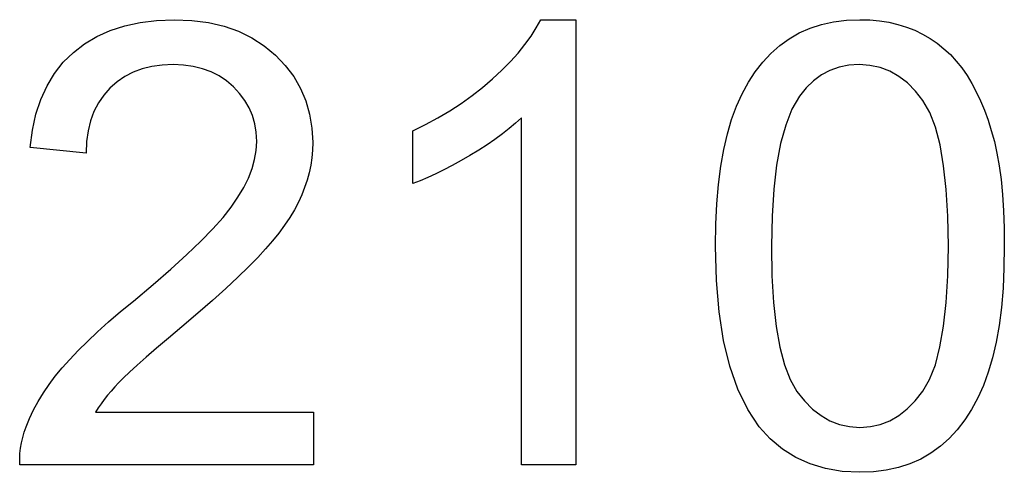
# Model space of a CAD drawing. Units: millimetres. Extents: x 725 to 1477, y -5323 to -4978.
import ezdxf

# ---------------------------------------------------------------- set-up
doc = ezdxf.new("R2010")
doc.units = ezdxf.units.MM
doc.header["$MEASUREMENT"] = 0
doc.layers.add('72_EGR_BASE_D3_IMPORT', color=7, linetype='Continuous')

# ---------------------------------------------------------------- blocks, each defined once
blk = doc.blocks.new('47f6500bf96682aaf9ca79be5f559407_mesh_RootNode')
at = {"layer": '72_EGR_BASE_D3_IMPORT', "color": 8, "true_color": 0x7f7f7f}
for p, q in [((-28.72, 0), (-71.22, 0)), ((-71.22, 0), (-71.22, 0, 0.81)), ((-71.22, 0, 0.81), (-71.18, 0, 1.61)), ((-71.18, 0, 1.61), (-71.09, 0, 2.4)), ((-71.09, 0, 2.4), (-70.96, 0, 3.18)), ((-70.96, 0, 3.18), (-70.79, 0, 3.96)), ((-70.79, 0, 3.96), (-70.56, 0, 4.72)), ((-70.56, 0, 4.72), (-70.3, 0, 5.48)), ((-70.3, 0, 5.48), (-69.79, 0, 6.71)), ((-69.79, 0, 6.71), (-69.21, 0, 7.95)), ((-61.62, 0, 45.1), (-69.72, 0, 45.9)), ((-69.72, 0, 45.9), (-69.39, 0, 48.39)), ((-69.39, 0, 48.39), (-68.87, 0, 50.71)), ((-69.21, 0, 7.95), (-68.54, 0, 9.17)), ((-68.87, 0, 50.71), (-68.16, 0, 52.85)), ((-68.54, 0, 9.17), (-67.8, 0, 10.39)), ((-68.16, 0, 52.85), (-67.27, 0, 54.82)), ((-67.8, 0, 10.39), (-66.97, 0, 11.6)), ((-67.27, 0, 54.82), (-66.18, 0, 56.61)), ((-66.97, 0, 11.6), (-66.07, 0, 12.81)), ((-66.18, 0, 56.61), (-64.91, 0, 58.23)), ((-66.07, 0, 12.81), (-65.08, 0, 14.01)), ((-65.08, 0, 14.01), (-63.99, 0, 15.24)), ((-64.91, 0, 58.23), (-63.45, 0, 59.67)), ((-63.99, 0, 15.24), (-62.78, 0, 16.51)), ((-63.45, 0, 59.67), (-61.82, 0, 60.92)), ((-62.78, 0, 16.51), (-61.43, 0, 17.84)), ((-61.82, 0, 60.92), (-60.04, 0, 61.98)), ((-61.54, 0, 46.76), (-61.62, 0, 45.1)), ((-61.32, 0, 48.32), (-61.54, 0, 46.76)), ((-61.43, 0, 17.84), (-59.95, 0, 19.23)), ((-60.96, 0, 49.77), (-61.32, 0, 48.32)), ((-60.47, 0, 51.11), (-60.96, 0, 49.77)), ((-59.83, 0, 52.35), (-60.47, 0, 51.11)), ((-59.85, 0, 8.21), (-60.24, 0, 7.6)), ((-60.24, 0, 7.6), (-28.72, 0, 7.6)), ((-60.04, 0, 61.98), (-58.11, 0, 62.85)), ((-59.95, 0, 19.23), (-58.35, 0, 20.66)), ((-59.43, 0, 8.82), (-59.85, 0, 8.21)), ((-59.06, 0, 53.48), (-59.83, 0, 52.35)), ((-58.98, 0, 9.43), (-59.43, 0, 8.82)), ((-58.16, 0, 54.5), (-59.06, 0, 53.48)), ((-58.5, 0, 10.04), (-58.98, 0, 9.43)), ((-58, 0, 10.65), (-58.5, 0, 10.04)), ((-58.35, 0, 20.66), (-56.62, 0, 22.15)), ((-57.13, 0, 55.4), (-58.16, 0, 54.5)), ((-58.11, 0, 62.85), (-56.02, 0, 63.53)), ((-57.46, 0, 11.26), (-58, 0, 10.65)), ((-56.9, 0, 11.86), (-57.46, 0, 11.26)), ((-56.01, 0, 56.17), (-57.13, 0, 55.4)), ((-56.22, 0, 12.55), (-56.9, 0, 11.86)), ((-56.62, 0, 22.15), (-54.75, 0, 23.69)), ((-55.33, 0, 13.39), (-56.22, 0, 12.55)), ((-56.02, 0, 63.53), (-53.79, 0, 64.01)), ((-54.8, 0, 56.79), (-56.01, 0, 56.17)), ((-54.23, 0, 14.39), (-55.33, 0, 13.39)), ((-53.5, 0, 57.28), (-54.8, 0, 56.79)), ((-54.75, 0, 23.69), (-51.9, 0, 26.07)), ((-52.93, 0, 15.54), (-54.23, 0, 14.39)), ((-53.79, 0, 64.01), (-51.4, 0, 64.3)), ((-52.1, 0, 57.62), (-53.5, 0, 57.28)), ((-51.42, 0, 16.85), (-52.93, 0, 15.54)), ((-50.61, 0, 57.83), (-52.1, 0, 57.62)), ((-51.9, 0, 26.07), (-49.33, 0, 28.31)), ((-49.7, 0, 18.31), (-51.42, 0, 16.85)), ((-51.4, 0, 64.3), (-48.85, 0, 64.4)), ((-49.03, 0, 57.9), (-50.61, 0, 57.83)), ((-47.78, 0, 19.93), (-49.7, 0, 18.31)), ((-49.33, 0, 28.31), (-47.03, 0, 30.4)), ((-47.53, 0, 57.83), (-49.03, 0, 57.9)), ((-48.85, 0, 64.4), (-46.29, 0, 64.3)), ((-45.45, 0, 21.92), (-47.78, 0, 19.93)), ((-46.11, 0, 57.64), (-47.53, 0, 57.83)), ((-47.03, 0, 30.4), (-45.01, 0, 32.34)), ((-46.29, 0, 64.3), (-43.88, 0, 63.98)), ((-44.78, 0, 57.31), (-46.11, 0, 57.64)), ((-43.32, 0, 23.78), (-45.45, 0, 21.92)), ((-45.01, 0, 32.34), (-43.26, 0, 34.14)), ((-43.53, 0, 56.85), (-44.78, 0, 57.31)), ((-43.88, 0, 63.98), (-41.63, 0, 63.46)), ((-42.36, 0, 56.26), (-43.53, 0, 56.85)), ((-41.39, 0, 25.52), (-43.32, 0, 23.78)), ((-43.26, 0, 34.14), (-41.79, 0, 35.79)), ((-41.28, 0, 55.54), (-42.36, 0, 56.26)), ((-41.79, 0, 35.79), (-40.6, 0, 37.29)), ((-41.63, 0, 63.46), (-39.54, 0, 62.73)), ((-39.66, 0, 27.13), (-41.39, 0, 25.52)), ((-40.28, 0, 54.68), (-41.28, 0, 55.54)), ((-40.6, 0, 37.29), (-39.63, 0, 38.71)), ((-39.39, 0, 53.74), (-40.28, 0, 54.68)), ((-38.12, 0, 28.62), (-39.66, 0, 27.13)), ((-39.63, 0, 38.71), (-38.8, 0, 40.11)), ((-39.54, 0, 62.73), (-37.61, 0, 61.79)), ((-38.63, 0, 52.73), (-39.39, 0, 53.74)), ((-38.8, 0, 40.11), (-38.12, 0, 41.49)), ((-38.02, 0, 51.66), (-38.63, 0, 52.73)), ((-38.12, 0, 41.49), (-37.6, 0, 42.85)), ((-36.78, 0, 29.98), (-38.12, 0, 28.62)), ((-37.54, 0, 50.53), (-38.02, 0, 51.66)), ((-37.61, 0, 61.79), (-35.83, 0, 60.64)), ((-37.6, 0, 42.85), (-37.22, 0, 44.18)), ((-37.19, 0, 49.34), (-37.54, 0, 50.53)), ((-37.22, 0, 44.18), (-37, 0, 45.49)), ((-36.99, 0, 48.1), (-37.19, 0, 49.34)), ((-37, 0, 45.49), (-36.92, 0, 46.79)), ((-36.92, 0, 46.79), (-36.99, 0, 48.1)), ((-35.63, 0, 31.22), (-36.78, 0, 29.98)), ((-35.83, 0, 60.64), (-34.21, 0, 59.29)), ((-34.63, 0, 32.38), (-35.63, 0, 31.22)), ((-33.71, 0, 33.53), (-34.63, 0, 32.38)), ((-34.21, 0, 59.29), (-32.78, 0, 57.77)), ((-32.88, 0, 34.67), (-33.71, 0, 33.53)), ((-32.13, 0, 35.79), (-32.88, 0, 34.67)), ((-32.78, 0, 57.77), (-31.57, 0, 56.16)), ((-31.47, 0, 36.89), (-32.13, 0, 35.79)), ((-31.57, 0, 56.16), (-30.58, 0, 54.45)), ((-30.89, 0, 37.97), (-31.47, 0, 36.89)), ((-30.4, 0, 39.04), (-30.89, 0, 37.97)), ((-30.58, 0, 54.45), (-29.81, 0, 52.64)), ((-29.98, 0, 40.11), (-30.4, 0, 39.04)), ((-29.63, 0, 41.18), (-29.98, 0, 40.11)), ((-29.81, 0, 52.64), (-29.26, 0, 50.73)), ((-29.34, 0, 42.25), (-29.63, 0, 41.18)), ((-29.11, 0, 43.33), (-29.34, 0, 42.25)), ((-29.26, 0, 50.73), (-28.93, 0, 48.72)), ((-28.95, 0, 44.42), (-29.11, 0, 43.33)), ((-28.85, 0, 45.51), (-28.95, 0, 44.42)), ((-28.93, 0, 48.72), (-28.82, 0, 46.61)), ((-28.82, 0, 46.61), (-28.85, 0, 45.51)), ((-28.72, 0, 7.6), (-28.72, 0)), ((-13.25, 0, 41.1), (-14.32, 0, 40.69)), ((-14.32, 0, 40.69), (-14.32, 0, 48.3)), ((-14.32, 0, 48.3), (-12.47, 0, 49.21)), ((-12.15, 0, 41.57), (-13.25, 0, 41.1)), ((-12.47, 0, 49.21), (-10.69, 0, 50.18)), ((-11.01, 0, 42.1), (-12.15, 0, 41.57)), ((-9.83, 0, 42.68), (-11.01, 0, 42.1)), ((-10.69, 0, 50.18), (-8.98, 0, 51.2)), ((-8.61, 0, 43.32), (-9.83, 0, 42.68)), ((-8.98, 0, 51.2), (-7.33, 0, 52.28)), ((-7.35, 0, 44.01), (-8.61, 0, 43.32)), ((-6.06, 0, 44.76), (-7.35, 0, 44.01)), ((-7.33, 0, 52.28), (-5.75, 0, 53.41)), ((-4.78, 0, 45.53), (-6.06, 0, 44.76)), ((-5.75, 0, 53.41), (-4.24, 0, 54.59)), ((-3.57, 0, 46.31), (-4.78, 0, 45.53)), ((-4.24, 0, 54.59), (-2.8, 0, 55.83)), ((-2.44, 0, 47.08), (-3.57, 0, 46.31)), ((-2.8, 0, 55.83), (-1.45, 0, 57.08)), ((-1.37, 0, 47.86), (-2.44, 0, 47.08)), ((-1.45, 0, 57.08), (-0.21, 0, 58.33)), ((-0.38, 0, 48.63), (-1.37, 0, 47.86)), ((0.53, 0, 49.41), (-0.38, 0, 48.63)), ((-0.21, 0, 58.33), (0.9, 0, 59.56)), ((1.38, 0, 50.18), (0.53, 0, 49.41)), ((0.9, 0, 59.56), (1.9, 0, 60.79)), ((9.28, 0), (1.38, 0)), ((1.38, 0), (1.38, 0, 50.18)), ((1.9, 0, 60.79), (2.78, 0, 62)), ((2.78, 0, 62), (3.54, 0, 63.21)), ((3.54, 0, 63.21), (4.19, 0, 64.4)), ((4.19, 0, 64.4), (9.28, 0, 64.4)), ((9.28, 0, 64.4), (9.28, 0)), ((29.48, 0, 31.63), (29.53, 0, 34.79)), ((29.61, 0, 26.67), (29.48, 0, 31.63)), ((29.53, 0, 34.79), (29.67, 0, 37.77)), ((30, 0, 22.12), (29.61, 0, 26.67)), ((29.67, 0, 37.77), (29.91, 0, 40.57)), ((29.91, 0, 40.57), (30.24, 0, 43.19)), ((30.64, 0, 17.98), (30, 0, 22.12)), ((30.24, 0, 43.19), (30.67, 0, 45.63)), ((31.55, 0, 14.25), (30.64, 0, 17.98)), ((30.67, 0, 45.63), (31.2, 0, 47.89)), ((31.2, 0, 47.89), (31.82, 0, 49.96)), ((32.71, 0, 10.92), (31.55, 0, 14.25)), ((31.82, 0, 49.96), (32.53, 0, 51.89)), ((32.53, 0, 51.89), (33.34, 0, 53.68)), ((34.14, 0, 8.01), (32.71, 0, 10.92)), ((33.34, 0, 53.68), (34.24, 0, 55.34)), ((35.82, 0, 5.5), (34.14, 0, 8.01)), ((34.24, 0, 55.34), (35.23, 0, 56.87)), ((35.23, 0, 56.87), (36.32, 0, 58.26)), ((37.41, 0, 3.75), (35.82, 0, 5.5)), ((36.32, 0, 58.26), (37.5, 0, 59.53)), ((39.17, 0, 2.27), (37.41, 0, 3.75)), ((37.5, 0, 59.53), (38.77, 0, 60.66)), ((37.58, 0, 31.65), (37.65, 0, 27.34)), ((37.66, 0, 35.96), (37.58, 0, 31.65)), ((37.65, 0, 27.34), (37.88, 0, 23.47)), ((37.91, 0, 39.86), (37.66, 0, 35.96)), ((37.88, 0, 23.47), (38.26, 0, 20.02)), ((38.32, 0, 43.36), (37.91, 0, 39.86)), ((38.26, 0, 20.02), (38.78, 0, 17.02)), ((38.9, 0, 46.46), (38.32, 0, 43.36)), ((38.77, 0, 60.66), (40.14, 0, 61.65)), ((38.78, 0, 17.02), (39.46, 0, 14.44)), ((39.64, 0, 49.15), (38.9, 0, 46.46)), ((41.09, 0, 1.06), (39.17, 0, 2.27)), ((39.46, 0, 14.44), (40.29, 0, 12.31)), ((40.55, 0, 51.43), (39.64, 0, 49.15)), ((40.14, 0, 61.65), (41.6, 0, 62.49)), ((40.29, 0, 12.31), (41.27, 0, 10.6)), ((41.62, 0, 53.31), (40.55, 0, 51.43)), ((43.17, 0, 0.11), (41.09, 0, 1.06)), ((41.27, 0, 10.6), (42.36, 0, 9.22)), ((41.6, 0, 62.49), (43.16, 0, 63.18)), ((42.59, 0, 54.52), (41.62, 0, 53.31)), ((42.36, 0, 9.22), (43.52, 0, 8.05)), ((43.65, 0, 55.56), (42.59, 0, 54.52)), ((43.16, 0, 63.18), (44.82, 0, 63.71)), ((45.41, 0, -0.56), (43.17, 0, 0.11)), ((43.52, 0, 8.05), (44.75, 0, 7.1)), ((44.81, 0, 56.4), (43.65, 0, 55.56)), ((44.75, 0, 7.1), (46.05, 0, 6.36)), ((46.04, 0, 57.06), (44.81, 0, 56.4)), ((44.82, 0, 63.71), (46.58, 0, 64.09)), ((47.81, 0, -0.97), (45.41, 0, -0.56)), ((47.37, 0, 57.53), (46.04, 0, 57.06)), ((46.05, 0, 6.36), (47.42, 0, 5.82)), ((46.58, 0, 64.09), (48.43, 0, 64.32)), ((48.79, 0, 57.81), (47.37, 0, 57.53)), ((47.42, 0, 5.82), (48.87, 0, 5.51)), ((50.38, 0, -1.1), (47.81, 0, -0.97)), ((48.43, 0, 64.32), (50.38, 0, 64.4)), ((50.29, 0, 57.9), (48.79, 0, 57.81)), ((48.87, 0, 5.51), (50.38, 0, 5.4)), ((51.83, 0, 57.79), (50.29, 0, 57.9)), ((50.38, 0, 64.4), (51.83, 0, 64.36)), ((52.34, 0, -1.02), (50.38, 0, -1.1)), ((50.38, 0, 5.4), (51.89, 0, 5.51)), ((51.83, 0, 64.36), (53.23, 0, 64.23)), ((53.3, 0, 57.47), (51.83, 0, 57.79)), ((51.89, 0, 5.51), (53.33, 0, 5.83)), ((54.2, 0, -0.79), (52.34, 0, -1.02)), ((53.23, 0, 64.23), (54.57, 0, 64.02)), ((54.69, 0, 56.94), (53.3, 0, 57.47)), ((53.33, 0, 5.83), (54.71, 0, 6.36)), ((55.97, 0, -0.41), (54.2, 0, -0.79)), ((54.57, 0, 64.02), (55.87, 0, 63.72)), ((56.01, 0, 56.2), (54.69, 0, 56.94)), ((54.71, 0, 6.36), (56.01, 0, 7.11)), ((55.87, 0, 63.72), (57.12, 0, 63.34)), ((57.63, 0, 0.13), (55.97, 0, -0.41)), ((56.01, 0, 7.11), (57.24, 0, 8.07)), ((57.25, 0, 55.24), (56.01, 0, 56.2)), ((57.12, 0, 63.34), (58.31, 0, 62.87)), ((57.24, 0, 8.07), (58.4, 0, 9.24)), ((58.41, 0, 54.08), (57.25, 0, 55.24)), ((59.2, 0, 0.82), (57.63, 0, 0.13)), ((58.31, 0, 62.87), (59.45, 0, 62.32)), ((58.4, 0, 9.24), (59.49, 0, 10.62)), ((59.5, 0, 52.69), (58.41, 0, 54.08)), ((60.66, 0, 1.66), (59.2, 0, 0.82)), ((59.45, 0, 62.32), (60.55, 0, 61.69)), ((59.49, 0, 10.62), (60.47, 0, 12.33)), ((60.48, 0, 50.99), (59.5, 0, 52.69)), ((60.47, 0, 12.33), (61.3, 0, 14.47)), ((61.3, 0, 48.85), (60.48, 0, 50.99)), ((60.55, 0, 61.69), (61.58, 0, 60.98)), ((62.03, 0, 2.66), (60.66, 0, 1.66)), ((61.3, 0, 14.47), (61.97, 0, 17.05)), ((61.98, 0, 46.28), (61.3, 0, 48.85)), ((61.58, 0, 60.98), (62.55, 0, 60.2)), ((61.97, 0, 17.05), (62.5, 0, 20.05)), ((62.5, 0, 43.27), (61.98, 0, 46.28)), ((63.3, 0, 3.8), (62.03, 0, 2.66)), ((62.5, 0, 20.05), (62.88, 0, 23.48)), ((62.88, 0, 39.83), (62.5, 0, 43.27)), ((62.55, 0, 60.2), (63.47, 0, 59.35)), ((62.88, 0, 23.48), (63.1, 0, 27.35)), ((63.1, 0, 35.96), (62.88, 0, 39.83)), ((63.1, 0, 27.35), (63.18, 0, 31.65)), ((63.18, 0, 31.65), (63.1, 0, 35.96)), ((64.48, 0, 5.07), (63.3, 0, 3.8)), ((63.47, 0, 59.35), (64.33, 0, 58.42)), ((64.33, 0, 58.42), (65.14, 0, 57.41)), ((65.56, 0, 6.47), (64.48, 0, 5.07)), ((65.14, 0, 57.41), (65.88, 0, 56.33)), ((66.55, 0, 8), (65.56, 0, 6.47)), ((65.88, 0, 56.33), (66.58, 0, 55.17)), ((67.45, 0, 9.66), (66.55, 0, 8)), ((66.58, 0, 55.17), (67.23, 0, 53.95)), ((67.23, 0, 53.95), (67.84, 0, 52.66)), ((68.25, 0, 11.46), (67.45, 0, 9.66)), ((67.84, 0, 52.66), (68.4, 0, 51.29)), ((68.96, 0, 13.38), (68.25, 0, 11.46)), ((68.4, 0, 51.29), (68.92, 0, 49.86)), ((68.92, 0, 49.86), (69.4, 0, 48.36)), ((69.58, 0, 15.46), (68.96, 0, 13.38)), ((69.4, 0, 48.36), (69.84, 0, 46.79)), ((70.1, 0, 17.71), (69.58, 0, 15.46)), ((69.84, 0, 46.79), (70.22, 0, 45.1)), ((70.52, 0, 20.14), (70.1, 0, 17.71)), ((70.22, 0, 45.1), (70.54, 0, 43.26)), ((70.85, 0, 22.75), (70.52, 0, 20.14)), ((70.54, 0, 43.26), (70.81, 0, 41.25)), ((70.81, 0, 41.25), (71.01, 0, 39.08)), ((71.09, 0, 25.53), (70.85, 0, 22.75)), ((71.01, 0, 39.08), (71.16, 0, 36.76)), ((71.23, 0, 28.49), (71.09, 0, 25.53)), ((71.16, 0, 36.76), (71.25, 0, 34.27)), ((71.28, 0, 31.63), (71.23, 0, 28.49)), ((71.25, 0, 34.27), (71.28, 0, 31.63))]:
    blk.add_line(p, q, dxfattribs=at)

msp = doc.modelspace()

# ---------------------------------------------------------------- block references
at = {"layer": '72_EGR_BASE_D3_IMPORT', "extrusion": (-5.87747e-39, 1, 1.94707e-07), "xscale": 5.272747993469238, "yscale": 1.416025042533875, "zscale": 5.272747993469248, "rotation": 180}
msp.add_blockref('47f6500bf96682aaf9ca79be5f559407_mesh_RootNode', (-1100.73, 0, -5317.66), dxfattribs=at)

doc.saveas('drawing.dxf')
